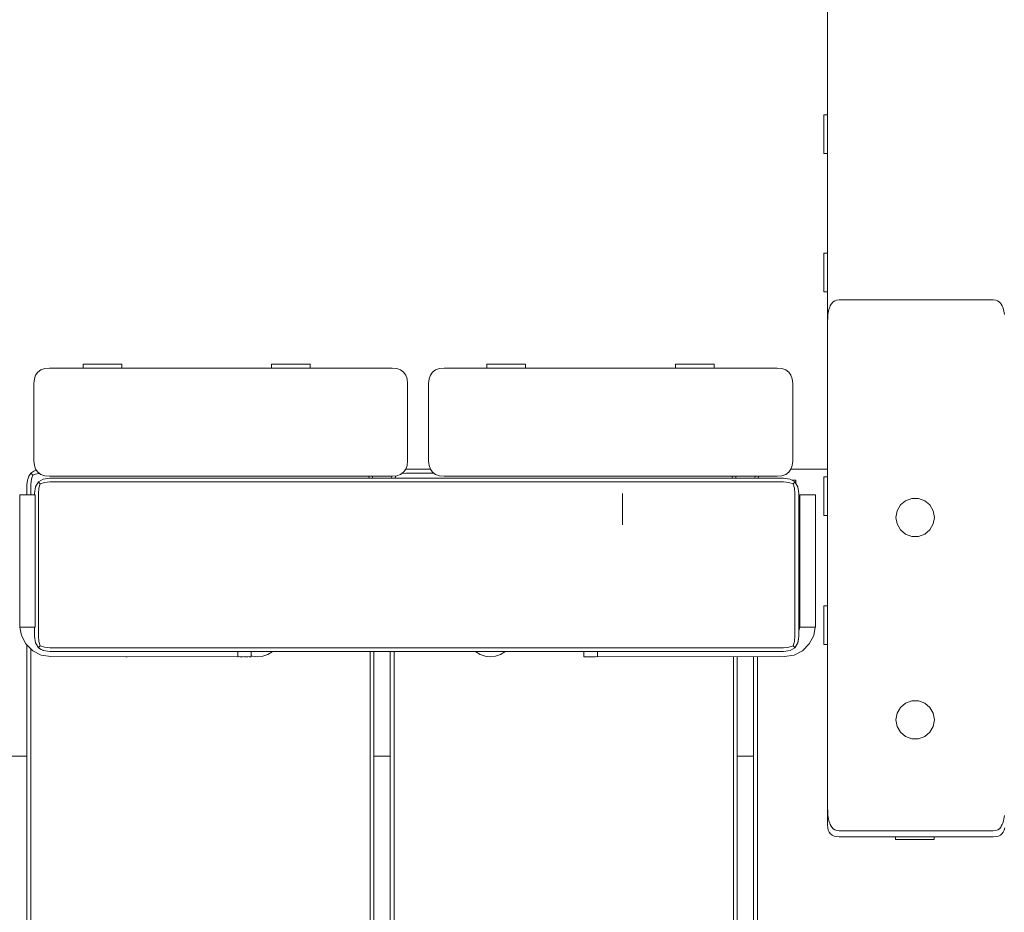
# Model space of a CAD drawing. Units: millimetres. Extents: x 16775 to 22743, y -65 to 6752.
# Drawn here: x 19052 to 19307, y 4611 to 4842 of the extents above; entities that cross this region are included whole.
import ezdxf

# ---------------------------------------------------------------- set-up
doc = ezdxf.new("R2010")
doc.units = ezdxf.units.MM
doc.header["$MEASUREMENT"] = 0
doc.layers.add('Чертеж и Рисунок_Ном._пера__7', color=7, linetype='Continuous', lineweight=15)

msp = doc.modelspace()

# ---------------------------------------------------------------- linework, layer by layer
at = {"layer": 'Чертеж и Рисунок_Ном._пера__7', "color": 7, "linetype": 'Continuous', "lineweight": 15}
for points in [[(19261.19, 4844.73), (19261.19, 4817.6)], [(19261.19, 4839.82), (19261.19, 4749.82)], [(19260.21, 4817.6), (19260.21, 4817.3)], [(19260.21, 4817.6), (19260.21, 4817.3)], [(19260.41, 4817.6), (19260.21, 4817.6)], [(19260.21, 4817.6), (19260.21, 4817.3)], [(19260.21, 4817.6), (19260.21, 4817.3)], [(19260.41, 4817.6), (19260.21, 4817.6)], [(19260.21, 4816.43), (19260.21, 4817.3)], [(19260.21, 4817.3), (19260.21, 4816.43)], [(19260.21, 4816.43), (19260.21, 4817.3)], [(19260.21, 4817.3), (19260.21, 4816.43)], [(19260.61, 4817.6), (19260.41, 4817.6)], [(19260.61, 4817.6), (19260.41, 4817.6)], [(19260.81, 4817.6), (19260.61, 4817.6)], [(19260.81, 4817.6), (19260.61, 4817.6)], [(19261.01, 4817.6), (19260.81, 4817.6)], [(19261.01, 4817.6), (19260.81, 4817.6)], [(19261.19, 4817.6), (19261.01, 4817.6)], [(19261.19, 4817.56), (19261.19, 4817.3)], [(19261.19, 4817.3), (19261.19, 4817.2)], [(19261.19, 4817.3), (19261.19, 4807.9)], [(19260.21, 4815.1), (19260.21, 4816.43)], [(19260.21, 4816.43), (19260.21, 4815.1)], [(19260.21, 4815.1), (19260.21, 4816.43)], [(19260.21, 4816.43), (19260.21, 4815.1)], [(19260.21, 4813.47), (19260.21, 4815.1)], [(19260.21, 4815.1), (19260.21, 4813.47)], [(19260.21, 4813.47), (19260.21, 4815.1)], [(19260.21, 4815.1), (19260.21, 4813.47)], [(19261.19, 4816.43), (19261.19, 4816.28)], [(19261.19, 4815.1), (19261.19, 4814.91)], [(19261.19, 4814.91), (19261.19, 4813.47)], [(19260.21, 4811.73), (19260.21, 4813.47)], [(19260.21, 4813.47), (19260.21, 4811.73)], [(19260.21, 4811.73), (19260.21, 4813.47)], [(19260.21, 4813.47), (19260.21, 4811.73)], [(19261.19, 4813.47), (19261.19, 4813.27)], [(19261.19, 4813.27), (19261.19, 4811.73)], [(19260.21, 4810.1), (19260.21, 4811.73)], [(19260.21, 4811.73), (19260.21, 4810.1)], [(19260.21, 4810.1), (19260.21, 4811.73)], [(19260.21, 4811.73), (19260.21, 4810.1)], [(19260.21, 4808.77), (19260.21, 4810.1)], [(19260.21, 4810.1), (19260.21, 4808.77)], [(19260.21, 4808.77), (19260.21, 4810.1)], [(19260.21, 4810.1), (19260.21, 4808.77)], [(19261.19, 4811.73), (19261.19, 4811.55)], [(19261.19, 4811.55), (19261.19, 4810.1)], [(19261.19, 4810.1), (19261.19, 4809.95)], [(19261.19, 4809.95), (19261.19, 4808.77)], [(19260.21, 4807.9), (19260.21, 4808.77)], [(19260.21, 4808.77), (19260.21, 4807.9)], [(19260.21, 4807.9), (19260.21, 4808.77)], [(19260.21, 4808.77), (19260.21, 4807.9)], [(19260.21, 4807.6), (19260.21, 4807.9)], [(19260.21, 4807.9), (19260.21, 4807.6)], [(19260.21, 4807.6), (19260.21, 4807.9)], [(19260.21, 4807.9), (19260.21, 4807.6)], [(19260.41, 4807.6), (19260.21, 4807.6)], [(19260.41, 4807.6), (19260.21, 4807.6)], [(19260.61, 4807.6), (19260.41, 4807.6)], [(19260.61, 4807.6), (19260.41, 4807.6)], [(19260.81, 4807.6), (19260.61, 4807.6)], [(19260.81, 4807.6), (19260.61, 4807.6)], [(19261.01, 4807.6), (19260.81, 4807.6)], [(19261.01, 4807.6), (19260.81, 4807.6)], [(19261.19, 4807.6), (19261.01, 4807.6)], [(19261.19, 4808.77), (19261.19, 4808.67)], [(19261.19, 4808.67), (19261.19, 4807.9)], [(19261.19, 4807.87), (19261.19, 4807.6)], [(19261.19, 4807.6), (19261.19, 4772.05)], [(19260.21, 4781.75), (19260.21, 4781.44)], [(19260.21, 4781.75), (19260.21, 4781.44)], [(19260.41, 4781.75), (19260.21, 4781.75)], [(19260.21, 4781.74), (19260.21, 4781.44)], [(19260.21, 4781.74), (19260.21, 4781.44)], [(19260.41, 4781.74), (19260.21, 4781.74)], [(19260.21, 4780.57), (19260.21, 4781.44)], [(19260.21, 4781.44), (19260.21, 4780.57)], [(19260.21, 4780.57), (19260.21, 4781.44)], [(19260.21, 4781.44), (19260.21, 4780.57)], [(19260.61, 4781.75), (19260.41, 4781.75)], [(19260.61, 4781.74), (19260.41, 4781.74)], [(19260.81, 4781.75), (19260.61, 4781.75)], [(19260.81, 4781.74), (19260.61, 4781.74)], [(19261.01, 4781.75), (19260.81, 4781.75)], [(19261.01, 4781.74), (19260.81, 4781.74)], [(19261.19, 4781.75), (19261.01, 4781.75)], [(19261.19, 4781.71), (19261.19, 4781.44)], [(19261.19, 4781.44), (19261.19, 4781.35)], [(19260.21, 4779.25), (19260.21, 4780.57)], [(19260.21, 4780.57), (19260.21, 4779.25)], [(19260.21, 4779.24), (19260.21, 4780.57)], [(19260.21, 4780.57), (19260.21, 4779.24)], [(19260.21, 4777.61), (19260.21, 4779.25)], [(19260.21, 4779.25), (19260.21, 4777.61)], [(19260.21, 4777.61), (19260.21, 4779.24)], [(19260.21, 4779.24), (19260.21, 4777.61)], [(19261.19, 4780.57), (19261.19, 4780.43)], [(19261.19, 4779.24), (19261.19, 4779.06)], [(19261.19, 4779.06), (19261.19, 4777.61)], [(19260.21, 4775.88), (19260.21, 4777.61)], [(19260.21, 4777.61), (19260.21, 4775.88)], [(19260.21, 4775.88), (19260.21, 4777.61)], [(19260.21, 4777.61), (19260.21, 4775.88)], [(19261.19, 4777.61), (19261.19, 4777.42)], [(19261.19, 4777.42), (19261.19, 4775.88)], [(19260.21, 4774.24), (19260.21, 4775.88)], [(19260.21, 4775.88), (19260.21, 4774.24)], [(19260.21, 4774.24), (19260.21, 4775.88)], [(19260.21, 4775.88), (19260.21, 4774.24)], [(19260.21, 4772.91), (19260.21, 4774.24)], [(19260.21, 4774.24), (19260.21, 4772.91)], [(19260.21, 4772.91), (19260.21, 4774.24)], [(19260.21, 4774.24), (19260.21, 4772.91)], [(19261.19, 4775.88), (19261.19, 4775.69)], [(19261.19, 4775.69), (19261.19, 4774.24)], [(19261.19, 4774.24), (19261.19, 4774.09)], [(19261.19, 4774.09), (19261.19, 4772.91)], [(19260.21, 4772.05), (19260.21, 4772.91)], [(19260.21, 4772.91), (19260.21, 4772.05)], [(19260.21, 4772.05), (19260.21, 4772.91)], [(19260.21, 4772.91), (19260.21, 4772.05)], [(19260.21, 4771.75), (19260.21, 4772.05)], [(19260.21, 4772.05), (19260.21, 4771.75)], [(19260.21, 4771.74), (19260.21, 4772.05)], [(19260.21, 4772.05), (19260.21, 4771.74)], [(19260.41, 4771.74), (19260.21, 4771.74)], [(19260.61, 4771.74), (19260.41, 4771.74)], [(19260.81, 4771.74), (19260.61, 4771.74)], [(19261.01, 4771.74), (19260.81, 4771.74)], [(19261.19, 4772.91), (19261.19, 4772.82)], [(19261.19, 4772.82), (19261.19, 4772.05)], [(19261.19, 4772.01), (19261.19, 4771.74)], [(19261.19, 4771.74), (19261.19, 4769.67)], [(19261.19, 4738.48), (19261.19, 4769.67)], [(19262.12, 4768.48), (19261.91, 4768.06)], [(19262.28, 4768.68), (19262.12, 4768.48)], [(19262.28, 4768.68), (19262.51, 4768.96)], [(19262.63, 4769.08), (19262.51, 4768.96)], [(19263.06, 4769.36), (19262.63, 4769.08)], [(19263.06, 4769.36), (19263.54, 4769.53)], [(19264.19, 4769.63), (19263.54, 4769.53)], [(19304.19, 4769.63), (19264.19, 4769.63)], [(19304.19, 4769.63), (19304.83, 4769.53)], [(19305.31, 4769.36), (19304.83, 4769.53)], [(19305.31, 4769.36), (19305.74, 4769.08)], [(19305.74, 4769.08), (19305.86, 4768.96)], [(19306.1, 4768.68), (19305.86, 4768.96)], [(19306.1, 4768.68), (19306.25, 4768.48)], [(19306.25, 4768.48), (19306.46, 4768.06)], [(19261.29, 4765.81), (19261.43, 4766.65)], [(19261.43, 4766.65), (19261.56, 4767.15)], [(19261.56, 4767.15), (19261.75, 4767.74)], [(19261.75, 4767.74), (19261.91, 4768.06)], [(19306.62, 4767.74), (19306.46, 4768.06)], [(19306.81, 4767.15), (19306.62, 4767.74)], [(19306.94, 4766.65), (19306.81, 4767.15)], [(19307.08, 4765.81), (19306.94, 4766.65)], [(19261.19, 4763.93), (19261.23, 4765.07)], [(19261.19, 4743.33), (19261.19, 4763.93)], [(19261.23, 4765.07), (19261.29, 4765.81)], [(19056.34, 4750.9), (19055.78, 4750.12)], [(19056.34, 4750.9), (19057.12, 4751.45)], [(19058.12, 4751.79), (19057.12, 4751.45)], [(19059.34, 4751.9), (19058.12, 4751.79)], [(19059.34, 4751.9), (19148.23, 4751.9)], [(19068.09, 4752.9), (19068.39, 4752.9)], [(19068.39, 4752.9), (19068.09, 4752.9)], [(19068.09, 4752.7), (19068.09, 4752.9)], [(19068.09, 4752.9), (19068.39, 4752.9)], [(19068.39, 4752.9), (19068.09, 4752.9)], [(19068.09, 4752.7), (19068.09, 4752.9)], [(19068.09, 4752.5), (19068.09, 4752.7)], [(19068.09, 4752.5), (19068.09, 4752.7)], [(19068.09, 4752.3), (19068.09, 4752.5)], [(19068.09, 4752.3), (19068.09, 4752.5)], [(19068.09, 4752.1), (19068.09, 4752.3)], [(19068.09, 4752.1), (19068.09, 4752.3)], [(19068.09, 4751.9), (19068.09, 4752.1)], [(19068.09, 4751.9), (19068.09, 4752.1)], [(19068.39, 4752.9), (19069.26, 4752.9)], [(19069.26, 4752.9), (19068.39, 4752.9)], [(19068.39, 4752.9), (19069.26, 4752.9)], [(19069.26, 4752.9), (19068.39, 4752.9)], [(19069.26, 4752.9), (19070.59, 4752.9)], [(19070.59, 4752.9), (19069.26, 4752.9)], [(19069.26, 4752.9), (19070.59, 4752.9)], [(19070.59, 4752.9), (19069.26, 4752.9)], [(19070.59, 4752.9), (19072.22, 4752.9)], [(19072.22, 4752.9), (19070.59, 4752.9)], [(19070.59, 4752.9), (19072.22, 4752.9)], [(19072.22, 4752.9), (19070.59, 4752.9)], [(19072.22, 4752.9), (19073.96, 4752.9)], [(19073.96, 4752.9), (19072.22, 4752.9)], [(19072.22, 4752.9), (19073.96, 4752.9)], [(19073.96, 4752.9), (19072.22, 4752.9)], [(19073.96, 4752.9), (19075.59, 4752.9)], [(19075.59, 4752.9), (19073.96, 4752.9)], [(19073.96, 4752.9), (19075.59, 4752.9)], [(19075.59, 4752.9), (19073.96, 4752.9)], [(19075.59, 4752.9), (19076.92, 4752.9)], [(19076.92, 4752.9), (19075.59, 4752.9)], [(19075.59, 4752.9), (19076.92, 4752.9)], [(19076.92, 4752.9), (19075.59, 4752.9)], [(19076.92, 4752.9), (19077.79, 4752.9)], [(19077.79, 4752.9), (19076.92, 4752.9)], [(19076.92, 4752.9), (19077.79, 4752.9)], [(19077.79, 4752.9), (19076.92, 4752.9)], [(19078.09, 4752.9), (19077.79, 4752.9)], [(19078.09, 4752.9), (19077.79, 4752.9)], [(19078.09, 4752.9), (19077.79, 4752.9)], [(19078.09, 4752.9), (19077.79, 4752.9)], [(19078.09, 4752.7), (19078.09, 4752.9)], [(19078.09, 4752.7), (19078.09, 4752.9)], [(19078.09, 4752.5), (19078.09, 4752.7)], [(19078.09, 4752.5), (19078.09, 4752.7)], [(19078.09, 4752.3), (19078.09, 4752.5)], [(19078.09, 4752.3), (19078.09, 4752.5)], [(19078.09, 4752.1), (19078.09, 4752.3)], [(19078.09, 4752.1), (19078.09, 4752.3)], [(19078.09, 4751.9), (19078.09, 4752.1)], [(19078.09, 4751.9), (19078.09, 4752.1)], [(19116.99, 4752.9), (19117.29, 4752.9)], [(19117.29, 4752.9), (19116.99, 4752.9)], [(19116.99, 4752.7), (19116.99, 4752.9)], [(19116.99, 4752.9), (19117.29, 4752.9)], [(19117.29, 4752.9), (19116.99, 4752.9)], [(19116.99, 4752.7), (19116.99, 4752.9)], [(19116.99, 4752.5), (19116.99, 4752.7)], [(19116.99, 4752.5), (19116.99, 4752.7)], [(19116.99, 4752.3), (19116.99, 4752.5)], [(19116.99, 4752.3), (19116.99, 4752.5)], [(19116.99, 4752.1), (19116.99, 4752.3)], [(19116.99, 4752.1), (19116.99, 4752.3)], [(19116.99, 4751.9), (19116.99, 4752.1)], [(19116.99, 4751.9), (19116.99, 4752.1)], [(19117.29, 4752.9), (19118.16, 4752.9)], [(19118.16, 4752.9), (19117.29, 4752.9)], [(19117.29, 4752.9), (19118.16, 4752.9)], [(19118.16, 4752.9), (19117.29, 4752.9)], [(19118.16, 4752.9), (19119.49, 4752.9)], [(19119.49, 4752.9), (19118.16, 4752.9)], [(19118.16, 4752.9), (19119.49, 4752.9)], [(19119.49, 4752.9), (19118.16, 4752.9)], [(19119.49, 4752.9), (19121.12, 4752.9)], [(19121.12, 4752.9), (19119.49, 4752.9)], [(19119.49, 4752.9), (19121.12, 4752.9)], [(19121.12, 4752.9), (19119.49, 4752.9)], [(19121.12, 4752.9), (19122.86, 4752.9)], [(19122.86, 4752.9), (19121.12, 4752.9)], [(19121.12, 4752.9), (19122.86, 4752.9)], [(19122.86, 4752.9), (19121.12, 4752.9)], [(19122.86, 4752.9), (19124.49, 4752.9)], [(19124.49, 4752.9), (19122.86, 4752.9)], [(19122.86, 4752.9), (19124.49, 4752.9)], [(19124.49, 4752.9), (19122.86, 4752.9)], [(19124.49, 4752.9), (19125.82, 4752.9)], [(19125.82, 4752.9), (19124.49, 4752.9)], [(19124.49, 4752.9), (19125.82, 4752.9)], [(19125.82, 4752.9), (19124.49, 4752.9)], [(19125.82, 4752.9), (19126.69, 4752.9)], [(19126.69, 4752.9), (19125.82, 4752.9)], [(19125.82, 4752.9), (19126.69, 4752.9)], [(19126.69, 4752.9), (19125.82, 4752.9)], [(19126.99, 4752.9), (19126.69, 4752.9)], [(19126.99, 4752.9), (19126.69, 4752.9)], [(19126.99, 4752.9), (19126.69, 4752.9)], [(19126.99, 4752.9), (19126.69, 4752.9)], [(19126.99, 4752.7), (19126.99, 4752.9)], [(19126.99, 4752.7), (19126.99, 4752.9)], [(19126.99, 4752.5), (19126.99, 4752.7)], [(19126.99, 4752.5), (19126.99, 4752.7)], [(19126.99, 4752.3), (19126.99, 4752.5)], [(19126.99, 4752.3), (19126.99, 4752.5)], [(19126.99, 4752.1), (19126.99, 4752.3)], [(19126.99, 4752.1), (19126.99, 4752.3)], [(19126.99, 4751.9), (19126.99, 4752.1)], [(19126.99, 4751.9), (19126.99, 4752.1)], [(19148.23, 4751.9), (19149.45, 4751.79)], [(19149.45, 4751.79), (19150.45, 4751.45)], [(19151.23, 4750.9), (19150.45, 4751.45)], [(19151.23, 4750.9), (19151.78, 4750.12)], [(19158.71, 4750.9), (19158.16, 4750.12)], [(19158.71, 4750.9), (19159.49, 4751.45)], [(19160.49, 4751.79), (19159.49, 4751.45)], [(19161.71, 4751.9), (19160.49, 4751.79)], [(19161.71, 4751.9), (19248.15, 4751.9)], [(19172.85, 4752.9), (19173.16, 4752.9)], [(19173.16, 4752.9), (19172.85, 4752.9)], [(19172.85, 4752.7), (19172.85, 4752.9)], [(19172.85, 4752.9), (19173.16, 4752.9)], [(19173.16, 4752.9), (19172.85, 4752.9)], [(19172.85, 4752.7), (19172.85, 4752.9)], [(19172.85, 4752.5), (19172.85, 4752.7)], [(19172.85, 4752.5), (19172.85, 4752.7)], [(19172.85, 4752.3), (19172.85, 4752.5)], [(19172.85, 4752.3), (19172.85, 4752.5)], [(19172.85, 4752.1), (19172.85, 4752.3)], [(19172.85, 4752.1), (19172.85, 4752.3)], [(19172.85, 4751.9), (19172.85, 4752.1)], [(19172.85, 4751.9), (19172.85, 4752.1)], [(19173.16, 4752.9), (19174.02, 4752.9)], [(19174.02, 4752.9), (19173.16, 4752.9)], [(19173.16, 4752.9), (19174.02, 4752.9)], [(19174.02, 4752.9), (19173.16, 4752.9)], [(19174.02, 4752.9), (19175.35, 4752.9)], [(19175.35, 4752.9), (19174.02, 4752.9)], [(19174.02, 4752.9), (19175.35, 4752.9)], [(19175.35, 4752.9), (19174.02, 4752.9)], [(19175.35, 4752.9), (19176.99, 4752.9)], [(19176.99, 4752.9), (19175.35, 4752.9)], [(19175.35, 4752.9), (19176.99, 4752.9)], [(19176.99, 4752.9), (19175.35, 4752.9)], [(19176.99, 4752.9), (19178.72, 4752.9)], [(19178.72, 4752.9), (19176.99, 4752.9)], [(19176.99, 4752.9), (19178.72, 4752.9)], [(19178.72, 4752.9), (19176.99, 4752.9)], [(19178.72, 4752.9), (19180.35, 4752.9)], [(19180.35, 4752.9), (19178.72, 4752.9)], [(19178.72, 4752.9), (19180.35, 4752.9)], [(19180.35, 4752.9), (19178.72, 4752.9)], [(19180.35, 4752.9), (19181.68, 4752.9)], [(19181.68, 4752.9), (19180.35, 4752.9)], [(19180.35, 4752.9), (19181.68, 4752.9)], [(19181.68, 4752.9), (19180.35, 4752.9)], [(19181.68, 4752.9), (19182.55, 4752.9)], [(19182.55, 4752.9), (19181.68, 4752.9)], [(19181.68, 4752.9), (19182.55, 4752.9)], [(19182.55, 4752.9), (19181.68, 4752.9)], [(19182.85, 4752.9), (19182.55, 4752.9)], [(19182.85, 4752.9), (19182.55, 4752.9)], [(19182.85, 4752.9), (19182.55, 4752.9)], [(19182.85, 4752.9), (19182.55, 4752.9)], [(19182.85, 4752.7), (19182.85, 4752.9)], [(19182.85, 4752.7), (19182.85, 4752.9)], [(19182.85, 4752.5), (19182.85, 4752.7)], [(19182.85, 4752.5), (19182.85, 4752.7)], [(19182.85, 4752.3), (19182.85, 4752.5)], [(19182.85, 4752.3), (19182.85, 4752.5)], [(19182.85, 4752.1), (19182.85, 4752.3)], [(19182.85, 4752.1), (19182.85, 4752.3)], [(19182.85, 4751.9), (19182.85, 4752.1)], [(19182.85, 4751.9), (19182.85, 4752.1)], [(19221.75, 4752.9), (19222.05, 4752.9)], [(19222.05, 4752.9), (19221.75, 4752.9)], [(19221.75, 4752.7), (19221.75, 4752.9)], [(19221.75, 4752.9), (19222.05, 4752.9)], [(19222.05, 4752.9), (19221.75, 4752.9)], [(19221.75, 4752.7), (19221.75, 4752.9)], [(19221.75, 4752.9), (19222.05, 4752.9)], [(19222.05, 4752.9), (19221.75, 4752.9)], [(19221.75, 4752.7), (19221.75, 4752.9)], [(19221.75, 4752.9), (19222.05, 4752.9)], [(19222.05, 4752.9), (19221.75, 4752.9)], [(19221.75, 4752.7), (19221.75, 4752.9)], [(19221.75, 4752.9), (19222.05, 4752.9)], [(19222.05, 4752.9), (19221.75, 4752.9)], [(19221.75, 4752.7), (19221.75, 4752.9)], [(19221.75, 4752.5), (19221.75, 4752.7)], [(19221.75, 4752.5), (19221.75, 4752.7)], [(19221.75, 4752.5), (19221.75, 4752.7)], [(19221.75, 4752.5), (19221.75, 4752.7)], [(19221.75, 4752.5), (19221.75, 4752.7)], [(19221.75, 4752.29), (19221.75, 4752.5)], [(19221.75, 4752.29), (19221.75, 4752.5)], [(19221.75, 4752.29), (19221.75, 4752.5)], [(19221.75, 4752.29), (19221.75, 4752.5)], [(19221.75, 4752.29), (19221.75, 4752.5)], [(19221.75, 4752.1), (19221.75, 4752.29)], [(19221.75, 4752.1), (19221.75, 4752.29)], [(19221.75, 4752.1), (19221.75, 4752.29)], [(19221.75, 4752.1), (19221.75, 4752.29)], [(19221.75, 4752.1), (19221.75, 4752.29)], [(19221.75, 4751.9), (19221.75, 4752.1)], [(19221.75, 4751.9), (19221.75, 4752.1)], [(19221.75, 4751.9), (19221.75, 4752.1)], [(19221.75, 4751.9), (19221.75, 4752.1)], [(19221.75, 4751.9), (19221.75, 4752.1)], [(19222.05, 4752.9), (19222.92, 4752.9)], [(19222.92, 4752.9), (19222.05, 4752.9)], [(19222.05, 4752.9), (19222.92, 4752.9)], [(19222.92, 4752.9), (19222.05, 4752.9)], [(19222.05, 4752.9), (19222.92, 4752.9)], [(19222.92, 4752.9), (19222.05, 4752.9)], [(19222.05, 4752.9), (19222.92, 4752.9)], [(19222.92, 4752.9), (19222.05, 4752.9)], [(19222.05, 4752.9), (19222.92, 4752.9)], [(19222.92, 4752.9), (19222.05, 4752.9)], [(19222.92, 4752.9), (19224.25, 4752.9)], [(19224.25, 4752.9), (19222.92, 4752.9)], [(19222.92, 4752.9), (19224.25, 4752.9)], [(19224.25, 4752.9), (19222.92, 4752.9)], [(19222.92, 4752.9), (19224.25, 4752.9)], [(19224.25, 4752.9), (19222.92, 4752.9)], [(19222.92, 4752.9), (19224.25, 4752.9)], [(19224.25, 4752.9), (19222.92, 4752.9)], [(19222.92, 4752.9), (19224.25, 4752.9)], [(19224.25, 4752.9), (19222.92, 4752.9)], [(19224.25, 4752.9), (19225.88, 4752.9)], [(19225.88, 4752.9), (19224.25, 4752.9)], [(19224.25, 4752.9), (19225.88, 4752.9)], [(19225.88, 4752.9), (19224.25, 4752.9)], [(19224.25, 4752.9), (19225.88, 4752.9)], [(19225.88, 4752.9), (19224.25, 4752.9)], [(19224.25, 4752.9), (19225.88, 4752.9)], [(19225.88, 4752.9), (19224.25, 4752.9)], [(19224.25, 4752.9), (19225.88, 4752.9)], [(19225.88, 4752.9), (19224.25, 4752.9)], [(19225.88, 4752.9), (19227.62, 4752.9)], [(19227.62, 4752.9), (19225.88, 4752.9)], [(19225.88, 4752.9), (19227.62, 4752.9)], [(19227.62, 4752.9), (19225.88, 4752.9)], [(19225.88, 4752.9), (19227.62, 4752.9)], [(19227.62, 4752.9), (19225.88, 4752.9)], [(19225.88, 4752.9), (19227.62, 4752.9)], [(19227.62, 4752.9), (19225.88, 4752.9)], [(19225.88, 4752.9), (19227.62, 4752.9)], [(19227.62, 4752.9), (19225.88, 4752.9)], [(19227.62, 4752.9), (19229.25, 4752.9)], [(19229.25, 4752.9), (19227.62, 4752.9)], [(19227.62, 4752.9), (19229.25, 4752.9)], [(19229.25, 4752.9), (19227.62, 4752.9)], [(19227.62, 4752.9), (19229.25, 4752.9)], [(19229.25, 4752.9), (19227.62, 4752.9)], [(19227.62, 4752.9), (19229.25, 4752.9)], [(19229.25, 4752.9), (19227.62, 4752.9)], [(19227.62, 4752.9), (19229.25, 4752.9)], [(19229.25, 4752.9), (19227.62, 4752.9)], [(19229.25, 4752.9), (19230.58, 4752.9)], [(19230.58, 4752.9), (19229.25, 4752.9)], [(19229.25, 4752.9), (19230.58, 4752.9)], [(19230.58, 4752.9), (19229.25, 4752.9)], [(19229.25, 4752.9), (19230.58, 4752.9)], [(19230.58, 4752.9), (19229.25, 4752.9)], [(19229.25, 4752.9), (19230.58, 4752.9)], [(19230.58, 4752.9), (19229.25, 4752.9)], [(19229.25, 4752.9), (19230.58, 4752.9)], [(19230.58, 4752.9), (19229.25, 4752.9)], [(19230.58, 4752.9), (19231.45, 4752.9)], [(19231.45, 4752.9), (19230.58, 4752.9)], [(19230.58, 4752.9), (19231.45, 4752.9)], [(19231.45, 4752.9), (19230.58, 4752.9)], [(19230.58, 4752.9), (19231.45, 4752.9)], [(19231.45, 4752.9), (19230.58, 4752.9)], [(19230.58, 4752.9), (19231.45, 4752.9)], [(19231.45, 4752.9), (19230.58, 4752.9)], [(19230.58, 4752.9), (19231.45, 4752.9)], [(19231.45, 4752.9), (19230.58, 4752.9)], [(19231.75, 4752.9), (19231.45, 4752.9)], [(19231.75, 4752.9), (19231.45, 4752.9)], [(19231.75, 4752.9), (19231.45, 4752.9)], [(19231.75, 4752.9), (19231.45, 4752.9)], [(19231.75, 4752.9), (19231.45, 4752.9)], [(19231.75, 4752.9), (19231.45, 4752.9)], [(19231.75, 4752.9), (19231.45, 4752.9)], [(19231.75, 4752.9), (19231.45, 4752.9)], [(19231.75, 4752.9), (19231.45, 4752.9)], [(19231.75, 4752.9), (19231.45, 4752.9)], [(19231.75, 4752.7), (19231.75, 4752.9)], [(19231.75, 4752.7), (19231.75, 4752.9)], [(19231.75, 4752.7), (19231.75, 4752.9)], [(19231.75, 4752.7), (19231.75, 4752.9)], [(19231.75, 4752.7), (19231.75, 4752.9)], [(19231.75, 4752.5), (19231.75, 4752.7)], [(19231.75, 4752.5), (19231.75, 4752.7)], [(19231.75, 4752.5), (19231.75, 4752.7)], [(19231.75, 4752.5), (19231.75, 4752.7)], [(19231.75, 4752.5), (19231.75, 4752.7)], [(19231.75, 4752.29), (19231.75, 4752.5)], [(19231.75, 4752.29), (19231.75, 4752.5)], [(19231.75, 4752.29), (19231.75, 4752.5)], [(19231.75, 4752.29), (19231.75, 4752.5)], [(19231.75, 4752.29), (19231.75, 4752.5)], [(19231.75, 4752.1), (19231.75, 4752.29)], [(19231.75, 4752.1), (19231.75, 4752.29)], [(19231.75, 4752.1), (19231.75, 4752.29)], [(19231.75, 4752.1), (19231.75, 4752.29)], [(19231.75, 4752.1), (19231.75, 4752.29)], [(19231.75, 4751.9), (19231.75, 4752.1)], [(19231.75, 4751.9), (19231.75, 4752.1)], [(19231.75, 4751.9), (19231.75, 4752.1)], [(19231.75, 4751.9), (19231.75, 4752.1)], [(19231.75, 4751.9), (19231.75, 4752.1)], [(19248.15, 4751.9), (19249.37, 4751.79)], [(19249.37, 4751.79), (19250.37, 4751.45)], [(19251.15, 4750.9), (19250.37, 4751.45)], [(19251.15, 4750.9), (19251.7, 4750.12)], [(19055.34, 4747.9), (19055.45, 4749.12)], [(19055.45, 4749.12), (19055.78, 4750.12)], [(19152.12, 4749.12), (19151.78, 4750.12)], [(19152.23, 4747.9), (19152.12, 4749.12)], [(19157.71, 4747.9), (19157.83, 4749.12)], [(19157.83, 4749.12), (19158.16, 4750.12)], [(19252.04, 4749.12), (19251.7, 4750.12)], [(19252.15, 4747.9), (19252.04, 4749.12)], [(19055.34, 4727.9), (19055.34, 4747.9)], [(19152.23, 4727.9), (19152.23, 4747.9)], [(19157.71, 4727.9), (19157.71, 4747.9)], [(19252.15, 4727.9), (19252.15, 4747.9)], [(19261.19, 4637.92), (19261.19, 4743.33)], [(19055.34, 4727.9), (19055.45, 4726.68)], [(19152.23, 4727.9), (19152.12, 4726.68)], [(19157.71, 4727.9), (19157.83, 4726.68)], [(19252.15, 4727.9), (19252.04, 4726.68)], [(19054.53, 4724.67), (19055.31, 4725.23)], [(19055.95, 4725.44), (19055.31, 4725.23)], [(19055.45, 4726.68), (19055.78, 4725.68)], [(19056.34, 4724.9), (19055.78, 4725.68)], [(19151.23, 4724.9), (19151.78, 4725.68)], [(19152.12, 4726.68), (19151.78, 4725.68)], [(19151.78, 4725.67), (19158.16, 4725.67)], [(19157.83, 4726.68), (19158.16, 4725.68)], [(19158.71, 4724.9), (19158.16, 4725.68)], [(19251.15, 4724.9), (19251.7, 4725.68)], [(19252.04, 4726.68), (19251.7, 4725.68)], [(19251.7, 4725.67), (19261.19, 4725.67)], [(19053.53, 4721.67), (19053.64, 4722.9)], [(19053.64, 4722.9), (19053.98, 4723.9)], [(19054.53, 4724.67), (19053.98, 4723.9)], [(19054.53, 4724.67), (19054.59, 4724.62)], [(19054.53, 4724.67), (19054.59, 4724.62)], [(19054.53, 4721.67), (19054.59, 4722.62)], [(19054.53, 4721.67), (19054.59, 4722.62)], [(19054.59, 4724.62), (19054.75, 4724.45)], [(19054.59, 4724.62), (19054.75, 4724.45)], [(19054.59, 4722.62), (19054.75, 4723.45)], [(19054.59, 4722.62), (19054.75, 4723.45)], [(19055.03, 4724.17), (19054.75, 4724.45)], [(19055.03, 4724.17), (19054.75, 4724.45)], [(19055.03, 4724.17), (19054.75, 4723.45)], [(19055.03, 4724.17), (19054.75, 4723.45)], [(19055.03, 4724.17), (19055.75, 4724.45)], [(19055.03, 4724.17), (19055.75, 4724.45)], [(19056.49, 4722.41), (19055.74, 4721.16)], [(19056.59, 4724.62), (19055.75, 4724.45)], [(19056.59, 4724.62), (19055.75, 4724.45)], [(19056.34, 4724.9), (19057.12, 4724.34)], [(19056.49, 4722.41), (19057.74, 4723.16)], [(19056.49, 4722.41), (19056.61, 4722.29)], [(19056.49, 4722.41), (19056.61, 4722.29)], [(19056.72, 4724.63), (19056.59, 4724.62)], [(19056.72, 4724.63), (19056.59, 4724.62)], [(19058.12, 4724.01), (19057.12, 4724.34)], [(19059.49, 4723.41), (19057.74, 4723.16)], [(19059.49, 4722.41), (19058.11, 4722.29)], [(19059.49, 4722.41), (19058.11, 4722.29)], [(19059.34, 4723.9), (19058.12, 4724.01)], [(19148.23, 4723.9), (19059.34, 4723.9)], [(19059.49, 4723.41), (19249.74, 4723.41)], [(19249.74, 4722.41), (19059.49, 4722.41)], [(19059.49, 4722.41), (19207.99, 4722.41)], [(19142.14, 4723.9), (19142.31, 4723.45)], [(19142.14, 4723.9), (19142.31, 4723.45)], [(19143.25, 4723.41), (19143.09, 4723.9)], [(19148.05, 4723.41), (19148.21, 4723.9)], [(19148.23, 4723.9), (19149.45, 4724.01)], [(19149.2, 4723.99), (19148.99, 4723.45)], [(19149.2, 4723.99), (19148.99, 4723.45)], [(19149.45, 4724.01), (19150.45, 4724.34)], [(19151.23, 4724.9), (19150.45, 4724.34)], [(19151.77, 4724.67), (19150.83, 4724.62)], [(19151.77, 4724.67), (19150.83, 4724.62)], [(19159.03, 4724.67), (19151.77, 4724.67)], [(19159.03, 4724.67), (19151.77, 4724.67)], [(19158.71, 4724.9), (19159.49, 4724.34)], [(19160.49, 4724.01), (19159.49, 4724.34)], [(19161.71, 4723.9), (19160.49, 4724.01)], [(19248.15, 4723.9), (19161.71, 4723.9)], [(19236.38, 4723.9), (19236.55, 4723.45)], [(19236.38, 4723.9), (19236.55, 4723.45)], [(19237.49, 4723.41), (19237.33, 4723.9)], [(19242.29, 4723.41), (19242.45, 4723.9)], [(19243.4, 4723.9), (19243.23, 4723.45)], [(19243.4, 4723.9), (19243.23, 4723.45)], [(19248.15, 4723.9), (19249.37, 4724.01)], [(19249.37, 4724.01), (19250.37, 4724.34)], [(19249.74, 4723.41), (19251.48, 4723.16)], [(19249.74, 4722.41), (19251.11, 4722.29)], [(19251.15, 4724.9), (19250.37, 4724.34)], [(19252.74, 4722.41), (19251.48, 4723.16)], [(19252.05, 4722.83), (19252.99, 4722.83)], [(19252.05, 4722.83), (19252.99, 4722.83)], [(19252.74, 4722.41), (19252.61, 4722.29)], [(19252.74, 4722.41), (19253.49, 4721.16)], [(19252.99, 4721.99), (19252.99, 4722.83)], [(19252.99, 4721.99), (19252.99, 4722.83)], [(19260.21, 4723.72), (19260.21, 4723.41)], [(19260.21, 4723.72), (19260.21, 4723.41)], [(19260.41, 4723.72), (19260.21, 4723.72)], [(19260.21, 4723.71), (19260.21, 4723.41)], [(19260.21, 4723.71), (19260.21, 4723.41)], [(19260.41, 4723.71), (19260.21, 4723.71)], [(19260.21, 4722.55), (19260.21, 4723.41)], [(19260.21, 4723.41), (19260.21, 4722.55)], [(19260.21, 4722.54), (19260.21, 4723.41)], [(19260.21, 4723.41), (19260.21, 4722.54)], [(19260.21, 4721.22), (19260.21, 4722.55)], [(19260.21, 4722.55), (19260.21, 4721.22)], [(19260.21, 4721.21), (19260.21, 4722.54)], [(19260.21, 4722.54), (19260.21, 4721.21)], [(19260.61, 4723.72), (19260.41, 4723.72)], [(19260.61, 4723.71), (19260.41, 4723.71)], [(19260.81, 4723.72), (19260.61, 4723.72)], [(19260.81, 4723.71), (19260.61, 4723.71)], [(19261.01, 4723.72), (19260.81, 4723.72)], [(19261.01, 4723.71), (19260.81, 4723.71)], [(19261.19, 4723.72), (19261.01, 4723.72)], [(19261.19, 4723.71), (19261.01, 4723.71)], [(19053.53, 4719.04), (19053.53, 4721.67)], [(19054.53, 4721.67), (19054.53, 4719.04)], [(19054.53, 4719.04), (19054.53, 4721.67)], [(19055.49, 4719.41), (19055.74, 4721.16)], [(19056.49, 4719.41), (19056.61, 4720.79)], [(19056.49, 4719.41), (19056.61, 4720.79)], [(19056.99, 4721.91), (19056.61, 4722.29)], [(19056.99, 4721.91), (19056.61, 4722.29)], [(19056.99, 4721.91), (19056.61, 4720.79)], [(19056.99, 4721.91), (19056.61, 4720.79)], [(19056.99, 4721.91), (19058.11, 4722.29)], [(19056.99, 4721.91), (19058.11, 4722.29)], [(19252.23, 4721.91), (19251.11, 4722.29)], [(19252.23, 4721.91), (19252.61, 4722.29)], [(19252.23, 4721.91), (19252.61, 4720.79)], [(19252.74, 4719.41), (19252.61, 4720.79)], [(19253.74, 4719.41), (19253.49, 4721.16)], [(19260.21, 4719.58), (19260.21, 4721.22)], [(19260.21, 4721.22), (19260.21, 4719.58)], [(19260.21, 4719.58), (19260.21, 4721.21)], [(19260.21, 4721.21), (19260.21, 4719.58)], [(19051.64, 4719.04), (19051.64, 4684.74)], [(19051.64, 4719.04), (19051.64, 4718.63)], [(19055.64, 4719.04), (19051.64, 4719.04)], [(19051.64, 4718.63), (19051.64, 4717.48)], [(19051.64, 4717.48), (19051.64, 4715.68)], [(19055.49, 4719.04), (19055.49, 4719.41)], [(19055.64, 4718.65), (19055.64, 4719.04)], [(19055.64, 4719.04), (19055.64, 4718.63)], [(19055.64, 4718.63), (19055.64, 4717.48)], [(19055.64, 4717.48), (19055.64, 4715.68)], [(19056.49, 4719.41), (19056.49, 4682.41)], [(19056.49, 4682.65), (19056.49, 4719.41)], [(19207.99, 4719.41), (19207.99, 4711.3)], [(19252.74, 4682.41), (19252.74, 4719.41)], [(19253.74, 4719.41), (19253.74, 4682.41)], [(19254.04, 4719.04), (19258.04, 4719.04)], [(19254.04, 4719.04), (19254.04, 4718.63)], [(19254.04, 4718.63), (19254.04, 4717.48)], [(19254.04, 4717.48), (19254.04, 4715.68)], [(19258.04, 4718.63), (19258.04, 4719.04)], [(19258.04, 4719.04), (19258.04, 4718.63)], [(19258.04, 4717.46), (19258.04, 4718.63)], [(19258.04, 4718.63), (19258.04, 4717.48)], [(19258.04, 4717.48), (19258.04, 4715.68)], [(19258.04, 4715.63), (19258.04, 4717.46)], [(19260.21, 4717.85), (19260.21, 4719.58)], [(19260.21, 4719.58), (19260.21, 4717.85)], [(19260.21, 4717.85), (19260.21, 4719.58)], [(19260.21, 4719.58), (19260.21, 4717.85)], [(19260.21, 4716.22), (19260.21, 4717.85)], [(19260.21, 4717.85), (19260.21, 4716.22)], [(19260.21, 4716.21), (19260.21, 4717.85)], [(19260.21, 4717.85), (19260.21, 4716.21)], [(19280.09, 4716.43), (19281.42, 4717.54)], [(19281.42, 4717.54), (19283.05, 4718.14)], [(19283.05, 4718.14), (19284.79, 4718.14)], [(19284.79, 4718.14), (19286.42, 4717.54)], [(19286.42, 4717.54), (19287.75, 4716.43)], [(19051.64, 4715.68), (19051.64, 4713.31)], [(19055.64, 4715.68), (19055.64, 4713.31)], [(19254.04, 4715.68), (19254.04, 4713.31)], [(19258.04, 4715.68), (19258.04, 4713.31)], [(19258.04, 4713.24), (19258.04, 4715.63)], [(19260.21, 4714.89), (19260.21, 4716.22)], [(19260.21, 4716.22), (19260.21, 4714.89)], [(19260.21, 4714.88), (19260.21, 4716.21)], [(19260.21, 4716.21), (19260.21, 4714.88)], [(19260.21, 4714.02), (19260.21, 4714.89)], [(19260.21, 4714.89), (19260.21, 4714.02)], [(19260.21, 4714.02), (19260.21, 4714.88)], [(19260.21, 4714.88), (19260.21, 4714.02)], [(19278.92, 4713.21), (19279.22, 4714.92)], [(19279.22, 4714.92), (19280.09, 4716.43)], [(19287.75, 4716.43), (19288.62, 4714.92)], [(19288.92, 4713.21), (19288.62, 4714.92)], [(19051.64, 4713.31), (19051.64, 4710.47)], [(19055.64, 4713.31), (19055.64, 4710.47)], [(19254.04, 4713.31), (19254.04, 4710.47)], [(19258.04, 4713.31), (19258.04, 4710.47)], [(19258.04, 4710.37), (19258.04, 4713.24)], [(19260.21, 4713.72), (19260.21, 4714.02)], [(19260.21, 4714.02), (19260.21, 4713.72)], [(19260.21, 4713.71), (19260.21, 4714.02)], [(19260.21, 4714.02), (19260.21, 4713.71)], [(19260.41, 4713.71), (19260.21, 4713.71)], [(19260.61, 4713.71), (19260.41, 4713.71)], [(19260.81, 4713.71), (19260.61, 4713.71)], [(19261.01, 4713.71), (19260.81, 4713.71)], [(19261.19, 4713.71), (19261.01, 4713.71)], [(19279.22, 4711.5), (19278.92, 4713.21)], [(19288.92, 4713.21), (19288.62, 4711.5)], [(19051.64, 4710.47), (19051.64, 4707.26)], [(19055.64, 4710.47), (19055.64, 4707.26)], [(19254.04, 4710.47), (19254.04, 4707.26)], [(19258.04, 4710.47), (19258.04, 4707.26)], [(19258.04, 4707.11), (19258.04, 4710.37)], [(19280.09, 4710), (19279.22, 4711.5)], [(19281.42, 4708.88), (19280.09, 4710)], [(19287.75, 4710), (19286.42, 4708.88)], [(19288.62, 4711.5), (19287.75, 4710)], [(19051.64, 4707.26), (19051.64, 4703.76)], [(19055.64, 4703.76), (19055.64, 4707.26)], [(19254.04, 4703.76), (19254.04, 4707.26)], [(19258.04, 4707.26), (19258.04, 4703.76)], [(19258.04, 4703.57), (19258.04, 4707.11)], [(19283.05, 4708.29), (19281.42, 4708.88)], [(19284.79, 4708.29), (19283.05, 4708.29)], [(19286.42, 4708.88), (19284.79, 4708.29)], [(19051.64, 4703.76), (19051.64, 4700.01)], [(19055.64, 4703.76), (19055.64, 4700.01)], [(19254.04, 4703.76), (19254.04, 4700.01)], [(19258.04, 4703.76), (19258.04, 4700.01)], [(19258.04, 4703.57), (19258.04, 4700.2)], [(19051.64, 4700.01), (19051.64, 4696.51)], [(19055.64, 4700.01), (19055.64, 4696.51)], [(19254.04, 4700.01), (19254.04, 4696.51)], [(19258.04, 4696.66), (19258.04, 4700.2)], [(19258.04, 4700.01), (19258.04, 4696.51)], [(19051.64, 4696.51), (19051.64, 4693.3)], [(19055.64, 4696.51), (19055.64, 4686.29)], [(19055.64, 4696.51), (19055.64, 4693.3)], [(19254.04, 4696.51), (19254.04, 4693.3)], [(19258.04, 4693.41), (19258.04, 4696.66)], [(19258.04, 4696.51), (19258.04, 4693.3)], [(19051.64, 4693.3), (19051.64, 4690.46)], [(19055.64, 4693.3), (19055.64, 4690.46)], [(19254.04, 4693.3), (19254.04, 4690.46)], [(19258.04, 4690.53), (19258.04, 4693.41)], [(19258.04, 4693.3), (19258.04, 4690.46)], [(19051.64, 4690.46), (19051.64, 4688.1)], [(19055.64, 4690.46), (19055.64, 4688.1)], [(19254.04, 4690.46), (19254.04, 4688.1)], [(19258.04, 4688.14), (19258.04, 4690.53)], [(19258.04, 4690.46), (19258.04, 4688.1)], [(19260.21, 4690.23), (19260.21, 4689.93)], [(19260.21, 4690.23), (19260.21, 4689.93)], [(19260.41, 4690.23), (19260.21, 4690.23)], [(19260.21, 4689.06), (19260.21, 4689.93)], [(19260.21, 4689.93), (19260.21, 4689.06)], [(19260.61, 4690.23), (19260.41, 4690.23)], [(19260.81, 4690.23), (19260.61, 4690.23)], [(19261.01, 4690.23), (19260.81, 4690.23)], [(19261.19, 4690.23), (19261.01, 4690.23)], [(19051.64, 4688.1), (19051.64, 4686.29)], [(19055.64, 4688.1), (19055.64, 4686.29)], [(19254.04, 4688.1), (19254.04, 4686.29)], [(19258.04, 4686.31), (19258.04, 4688.14)], [(19258.04, 4688.1), (19258.04, 4686.29)], [(19260.21, 4687.73), (19260.21, 4689.06)], [(19260.21, 4689.06), (19260.21, 4687.73)], [(19260.21, 4686.09), (19260.21, 4687.73)], [(19260.21, 4687.73), (19260.21, 4686.09)], [(19051.64, 4686.29), (19051.64, 4685.14)], [(19051.64, 4685.14), (19051.64, 4684.74)], [(19051.7, 4684.74), (19051.64, 4684.74)], [(19054.86, 4684.74), (19051.7, 4684.74)], [(19052.09, 4682.6), (19051.7, 4684.74)], [(19055.64, 4684.74), (19051.7, 4684.74)], [(19052.09, 4682.6), (19051.7, 4684.74)], [(19054.86, 4684.74), (19055.49, 4684.74)], [(19055.49, 4684.74), (19055.49, 4684.62)], [(19055.49, 4682.41), (19055.49, 4684.74)], [(19055.49, 4684.62), (19055.49, 4683.65)], [(19055.64, 4686.29), (19055.64, 4684.74)], [(19055.64, 4686.29), (19055.64, 4685.14)], [(19055.64, 4685.14), (19055.64, 4684.74)], [(19055.64, 4684.8), (19055.64, 4684.74)], [(19253.99, 4684.74), (19253.78, 4683.78)], [(19253.99, 4684.74), (19253.78, 4683.78)], [(19254.04, 4686.29), (19254.04, 4685.14)], [(19254.04, 4685.14), (19254.04, 4684.74)], [(19254.82, 4684.74), (19254.04, 4684.74)], [(19254.04, 4684.74), (19258.04, 4684.74)], [(19254.82, 4684.74), (19257.97, 4684.74)], [(19257.59, 4682.6), (19257.97, 4684.74)], [(19257.59, 4682.6), (19257.97, 4684.74)], [(19258.04, 4685.14), (19258.04, 4686.31)], [(19258.04, 4686.29), (19258.04, 4685.14)], [(19258.04, 4684.74), (19258.04, 4685.14)], [(19258.04, 4685.14), (19258.04, 4684.74)], [(19260.21, 4684.36), (19260.21, 4686.09)], [(19260.21, 4686.09), (19260.21, 4684.36)], [(19260.21, 4682.73), (19260.21, 4684.36)], [(19260.21, 4684.36), (19260.21, 4682.73)], [(19052.09, 4682.6), (19053.24, 4680.41)], [(19053.24, 4680.41), (19052.09, 4682.6)], [(19055.49, 4683.65), (19055.49, 4683.26)], [(19055.49, 4683.26), (19055.49, 4682.41)], [(19055.49, 4682.41), (19055.74, 4680.66)], [(19056.49, 4682.41), (19056.61, 4681.04)], [(19252.74, 4682.41), (19252.61, 4681.04)], [(19253.74, 4682.41), (19253.49, 4680.66)], [(19253.49, 4680.7), (19253.63, 4681.66)], [(19253.63, 4681.66), (19253.68, 4682.01)], [(19253.78, 4683.78), (19253.74, 4683.68)], [(19253.78, 4683.78), (19253.74, 4683.68)], [(19253.74, 4682.86), (19253.74, 4683.68)], [(19253.74, 4682.86), (19253.74, 4682.41)], [(19257.59, 4682.6), (19256.43, 4680.41)], [(19256.43, 4680.41), (19257.59, 4682.6)], [(19260.21, 4681.4), (19260.21, 4682.73)], [(19260.21, 4682.73), (19260.21, 4681.4)], [(19055.01, 4678.63), (19053.24, 4680.41)], [(19055.01, 4678.63), (19053.24, 4680.41)], [(19055.01, 4678.63), (19053.24, 4680.41)], [(19053.53, 3263.76), (19053.53, 4680.12)], [(19054.53, 4679.11), (19054.53, 3263.76)], [(19054.53, 3263.76), (19054.53, 4679.11)], [(19056.49, 4679.41), (19055.74, 4680.66)], [(19056.49, 4679.41), (19056.61, 4679.54)], [(19056.49, 4679.41), (19057.74, 4678.66)], [(19056.52, 4679.39), (19057.24, 4678.96)], [(19056.99, 4679.91), (19056.61, 4681.04)], [(19056.99, 4679.91), (19056.61, 4679.54)], [(19056.99, 4679.91), (19058.11, 4679.54)], [(19059.49, 4679.41), (19058.11, 4679.54)], [(19198.01, 4679.41), (19059.49, 4679.41)], [(19198.01, 4679.41), (19111.66, 4679.41)], [(19249.74, 4679.41), (19198.01, 4679.41)], [(19249.74, 4679.41), (19251.11, 4679.54)], [(19252.23, 4679.91), (19251.11, 4679.54)], [(19252.74, 4679.41), (19251.48, 4678.66)], [(19252.23, 4679.91), (19252.61, 4681.04)], [(19252.23, 4679.91), (19252.61, 4679.54)], [(19252.74, 4679.41), (19252.61, 4679.54)], [(19252.74, 4679.41), (19253.49, 4680.66)], [(19254.66, 4678.63), (19256.43, 4680.41)], [(19254.66, 4678.63), (19256.43, 4680.41)], [(19260.21, 4680.53), (19260.21, 4681.4)], [(19260.21, 4681.4), (19260.21, 4680.53)], [(19260.21, 4680.23), (19260.21, 4680.53)], [(19260.21, 4680.53), (19260.21, 4680.23)], [(19260.41, 4680.23), (19260.21, 4680.23)], [(19260.61, 4680.23), (19260.41, 4680.23)], [(19260.81, 4680.23), (19260.61, 4680.23)], [(19261.01, 4680.23), (19260.81, 4680.23)], [(19261.19, 4680.23), (19261.01, 4680.23)], [(19057.18, 4677.47), (19055.01, 4678.63)], [(19057.18, 4677.47), (19055.01, 4678.63)], [(19057.18, 4677.47), (19055.01, 4678.63)], [(19059.68, 4677.09), (19057.18, 4677.47)], [(19059.68, 4677.09), (19057.18, 4677.47)], [(19059.68, 4677.09), (19057.18, 4677.47)], [(19057.24, 4678.96), (19057.6, 4678.75)], [(19057.6, 4678.75), (19057.74, 4678.66)], [(19059.49, 4678.41), (19057.74, 4678.66)], [(19059.6, 4678.41), (19059.49, 4678.41)], [(19111.68, 4678.41), (19059.49, 4678.41)], [(19061.79, 4678.41), (19059.6, 4678.41)], [(19059.68, 4677.09), (19108.2, 4677.06)], [(19059.68, 4677.09), (19111.14, 4677.06)], [(19059.68, 4677.09), (19109.98, 4677.06)], [(19059.68, 4677.09), (19108.86, 4677.06)], [(19061.79, 4678.41), (19075.77, 4678.41)], [(19075.77, 4678.41), (19108.18, 4678.41)], [(19079.19, 4677.08), (19079.37, 4677.06)], [(19079.19, 4677.08), (19079.37, 4677.06)], [(19079.37, 4677.06), (19079.54, 4677.08)], [(19079.37, 4677.06), (19079.54, 4677.08)], [(19108.62, 4678.41), (19108.18, 4678.41)], [(19108.18, 4678.41), (19108.2, 4677.06)], [(19108.6, 4677.06), (19108.48, 4677.06)], [(19108.84, 4678.41), (19108.62, 4678.41)], [(19109.24, 4678.41), (19108.84, 4678.41)], [(19108.86, 4677.06), (19109.09, 4677.06)], [(19109.19, 4677.06), (19109.46, 4677.06)], [(19109.44, 4678.41), (19109.24, 4678.41)], [(19110.26, 4678.41), (19109.96, 4678.41)], [(19109.98, 4677.06), (19110.32, 4677.06)], [(19110.42, 4678.41), (19110.26, 4678.41)], [(19110.44, 4677.06), (19110.82, 4677.06)], [(19111.28, 4678.41), (19111.12, 4678.41)], [(19111.14, 4677.06), (19111.38, 4677.06)], [(19111.7, 4677.06), (19111.14, 4677.06)], [(19111.36, 4678.41), (19111.28, 4678.41)], [(19111.38, 4677.06), (19111.56, 4677.06)], [(19111.61, 4678.41), (19111.54, 4678.41)], [(19111.56, 4677.06), (19111.66, 4677.06)], [(19198, 4678.41), (19111.68, 4678.41)], [(19111.68, 4678.41), (19111.7, 4677.06)], [(19111.69, 4677.33), (19112.06, 4677.21)], [(19111.69, 4677.33), (19112.06, 4677.21)], [(19112.06, 4677.21), (19113.39, 4677.06)], [(19112.06, 4677.21), (19113.39, 4677.06)], [(19113.39, 4677.06), (19114.73, 4677.21)], [(19113.39, 4677.06), (19114.73, 4677.21)], [(19114.73, 4677.21), (19116, 4677.65)], [(19114.73, 4677.21), (19116, 4677.65)], [(19116, 4677.65), (19117.13, 4678.37)], [(19116, 4677.65), (19117.13, 4678.37)], [(19117.13, 4678.37), (19117.18, 4678.41)], [(19117.13, 4678.37), (19117.18, 4678.41)], [(19142.53, 4678.41), (19142.53, 3263.76)], [(19142.53, 4678.41), (19142.53, 3263.76)], [(19143.53, 4678.41), (19143.53, 3263.76)], [(19147.77, 3263.76), (19147.77, 4678.41)], [(19148.77, 4678.41), (19148.77, 3263.76)], [(19148.77, 3263.76), (19148.77, 4678.41)], [(19169.94, 4678.41), (19169.98, 4678.37)], [(19169.94, 4678.41), (19169.98, 4678.37)], [(19169.98, 4678.37), (19171.12, 4677.65)], [(19169.98, 4678.37), (19171.12, 4677.65)], [(19171.12, 4677.65), (19172.39, 4677.21)], [(19171.12, 4677.65), (19172.39, 4677.21)], [(19172.39, 4677.21), (19173.72, 4677.06)], [(19172.39, 4677.21), (19173.72, 4677.06)], [(19173.72, 4677.06), (19175.06, 4677.21)], [(19173.72, 4677.06), (19175.06, 4677.21)], [(19175.06, 4677.21), (19176.33, 4677.65)], [(19175.06, 4677.21), (19176.33, 4677.65)], [(19176.33, 4677.65), (19177.47, 4678.37)], [(19176.33, 4677.65), (19177.47, 4678.37)], [(19177.47, 4678.37), (19177.51, 4678.41)], [(19177.47, 4678.37), (19177.51, 4678.41)], [(19198, 4678.41), (19197.98, 4677.06)], [(19197.98, 4677.06), (19198.29, 4677.06)], [(19249.74, 4678.41), (19198, 4678.41)], [(19198.12, 4677.06), (19198.01, 4677.06)], [(19198.07, 4678.41), (19198.14, 4678.41)], [(19198.29, 4677.06), (19198.12, 4677.06)], [(19200.37, 4677.06), (19198.29, 4677.06)], [(19198.31, 4678.41), (19198.39, 4678.41)], [(19198.37, 4677.06), (19198.54, 4677.06)], [(19198.39, 4678.41), (19198.56, 4678.41)], [(19198.85, 4677.06), (19198.54, 4677.06)], [(19198.56, 4678.41), (19198.66, 4678.41)], [(19198.66, 4678.41), (19198.87, 4678.41)], [(19199.24, 4677.06), (19198.85, 4677.06)], [(19200.22, 4677.06), (19199.69, 4677.06)], [(19199.71, 4678.41), (19199.89, 4678.41)], [(19199.89, 4678.41), (19200.24, 4678.41)], [(19200.81, 4677.06), (19200.22, 4677.06)], [(19200.24, 4678.41), (19200.44, 4678.41)], [(19200.37, 4677.06), (19200.81, 4677.06)], [(19200.44, 4678.41), (19200.83, 4678.41)], [(19250, 4677.09), (19200.81, 4677.06)], [(19200.83, 4678.41), (19201.06, 4678.41)], [(19250, 4677.09), (19200.88, 4677.06)], [(19201.06, 4678.41), (19201.5, 4678.41)], [(19250, 4677.09), (19201.2, 4677.06)], [(19201.5, 4678.41), (19201.48, 4677.06)], [(19201.48, 4677.06), (19201.5, 4678.41)], [(19250, 4677.09), (19201.48, 4677.06)], [(19201.5, 4678.41), (19233.91, 4678.41)], [(19233.91, 4678.41), (19249.74, 4678.41)], [(19236.77, 4677.08), (19236.77, 3263.76)], [(19236.77, 4677.08), (19236.77, 3263.76)], [(19237.77, 4677.08), (19237.77, 3263.76)], [(19242.01, 3263.76), (19242.01, 4677.08)], [(19243.01, 4677.08), (19243.01, 3263.76)], [(19243.01, 3263.76), (19243.01, 4677.08)], [(19249.74, 4678.41), (19251.48, 4678.66)], [(19250, 4677.09), (19252.49, 4677.47)], [(19250, 4677.09), (19252.49, 4677.47)], [(19252.49, 4677.47), (19254.66, 4678.63)], [(19252.49, 4677.47), (19254.66, 4678.63)], [(19279.22, 4662.43), (19280.09, 4663.94)], [(19280.09, 4663.94), (19281.42, 4665.05)], [(19281.42, 4665.05), (19283.05, 4665.64)], [(19283.05, 4665.64), (19284.79, 4665.64)], [(19284.79, 4665.64), (19286.42, 4665.05)], [(19286.42, 4665.05), (19287.75, 4663.94)], [(19287.75, 4663.94), (19288.62, 4662.43)], [(19278.92, 4660.72), (19279.22, 4662.43)], [(19288.92, 4660.72), (19288.62, 4662.43)], [(19279.22, 4659.01), (19278.92, 4660.72)], [(19280.09, 4657.51), (19279.22, 4659.01)], [(19288.62, 4659.01), (19287.75, 4657.51)], [(19288.92, 4660.72), (19288.62, 4659.01)], [(19281.42, 4656.39), (19280.09, 4657.51)], [(19283.05, 4655.8), (19281.42, 4656.39)], [(19286.42, 4656.39), (19284.79, 4655.8)], [(19287.75, 4657.51), (19286.42, 4656.39)], [(19284.79, 4655.8), (19283.05, 4655.8)], [(19053.53, 4651.27), (19049, 4651.27)], [(19053.53, 4651.27), (19049, 4651.27)], [(19147.77, 4651.27), (19143.53, 4651.27)], [(19147.77, 4651.27), (19143.53, 4651.27)], [(19242.01, 4651.27), (19237.77, 4651.27)], [(19242.01, 4651.27), (19237.77, 4651.27)], [(19261.19, 4637.91), (19261.23, 4636.92)], [(19261.19, 4633.37), (19261.19, 4637.9)], [(19261.19, 4637.9), (19261.23, 4636.72)], [(19261.23, 4636.92), (19261.29, 4635.91)], [(19261.23, 4636.72), (19261.29, 4635.91)], [(19261.29, 4635.91), (19261.43, 4635.04)], [(19307.08, 4635.91), (19306.94, 4635.04)], [(19261.19, 4633.37), (19261.23, 4632.66)], [(19261.43, 4635.04), (19261.56, 4634.5)], [(19261.56, 4634.5), (19261.75, 4633.88)], [(19261.75, 4633.88), (19261.91, 4633.54)], [(19262.12, 4633.11), (19261.91, 4633.54)], [(19262.27, 4632.89), (19262.12, 4633.11)], [(19306.1, 4632.89), (19306.25, 4633.11)], [(19306.25, 4633.11), (19306.46, 4633.54)], [(19306.62, 4633.88), (19306.46, 4633.54)], [(19306.81, 4634.5), (19306.62, 4633.88)], [(19306.94, 4635.04), (19306.81, 4634.5)], [(19261.23, 4632.66), (19261.37, 4632.05)], [(19261.37, 4632.05), (19261.61, 4631.54)], [(19261.94, 4631.12), (19261.61, 4631.54)], [(19261.94, 4631.12), (19262.36, 4630.79)], [(19262.27, 4632.89), (19262.62, 4632.47)], [(19262.87, 4630.55), (19262.36, 4630.79)], [(19263.06, 4632.17), (19262.62, 4632.47)], [(19263.48, 4630.41), (19262.87, 4630.55)], [(19263.58, 4631.99), (19263.06, 4632.17)], [(19263.58, 4631.99), (19264.19, 4631.9)], [(19304.19, 4631.9), (19264.19, 4631.9)], [(19304.79, 4631.99), (19304.19, 4631.9)], [(19304.79, 4631.99), (19305.32, 4632.17)], [(19304.89, 4630.41), (19305.5, 4630.55)], [(19305.32, 4632.17), (19305.75, 4632.47)], [(19305.5, 4630.55), (19306.02, 4630.79)], [(19306.1, 4632.89), (19305.75, 4632.47)], [(19306.44, 4631.12), (19306.02, 4630.79)], [(19306.44, 4631.12), (19306.77, 4631.54)], [(19307, 4632.05), (19306.77, 4631.54)], [(19307.14, 4632.66), (19307, 4632.05)], [(19264.19, 4630.37), (19263.48, 4630.41)], [(19304.19, 4630.37), (19264.19, 4630.37)], [(19278.82, 4630.26), (19278.82, 4630.37)], [(19278.82, 4630.26), (19278.82, 4630.37)], [(19278.82, 4630.06), (19278.82, 4630.26)], [(19278.82, 4630.06), (19278.82, 4630.26)], [(19278.82, 4629.86), (19278.82, 4630.06)], [(19278.82, 4629.86), (19278.82, 4630.06)], [(19278.82, 4629.66), (19278.82, 4629.86)], [(19278.82, 4629.66), (19278.82, 4629.86)], [(19278.82, 4629.66), (19279.12, 4629.66)], [(19279.12, 4629.66), (19278.82, 4629.66)], [(19279.12, 4629.66), (19279.99, 4629.66)], [(19279.99, 4629.66), (19279.12, 4629.66)], [(19279.99, 4629.66), (19281.32, 4629.66)], [(19281.32, 4629.66), (19279.99, 4629.66)], [(19281.32, 4629.66), (19282.95, 4629.66)], [(19282.95, 4629.66), (19281.32, 4629.66)], [(19282.95, 4629.66), (19284.68, 4629.66)], [(19284.68, 4629.66), (19282.95, 4629.66)], [(19284.68, 4629.66), (19286.32, 4629.66)], [(19286.32, 4629.66), (19284.68, 4629.66)], [(19286.32, 4629.66), (19287.65, 4629.66)], [(19287.65, 4629.66), (19286.32, 4629.66)], [(19287.65, 4629.66), (19288.51, 4629.66)], [(19288.51, 4629.66), (19287.65, 4629.66)], [(19288.82, 4629.66), (19288.51, 4629.66)], [(19288.82, 4629.66), (19288.51, 4629.66)], [(19288.82, 4630.26), (19288.82, 4630.37)], [(19288.82, 4630.26), (19288.82, 4630.37)], [(19288.82, 4630.06), (19288.82, 4630.26)], [(19288.82, 4630.06), (19288.82, 4630.26)], [(19288.82, 4629.86), (19288.82, 4630.06)], [(19288.82, 4629.86), (19288.82, 4630.06)], [(19288.82, 4629.66), (19288.82, 4629.86)], [(19288.82, 4629.66), (19288.82, 4629.86)], [(19304.19, 4630.37), (19304.89, 4630.41)]]:
    msp.add_lwpolyline(points, dxfattribs=at)

doc.saveas('drawing.dxf')
